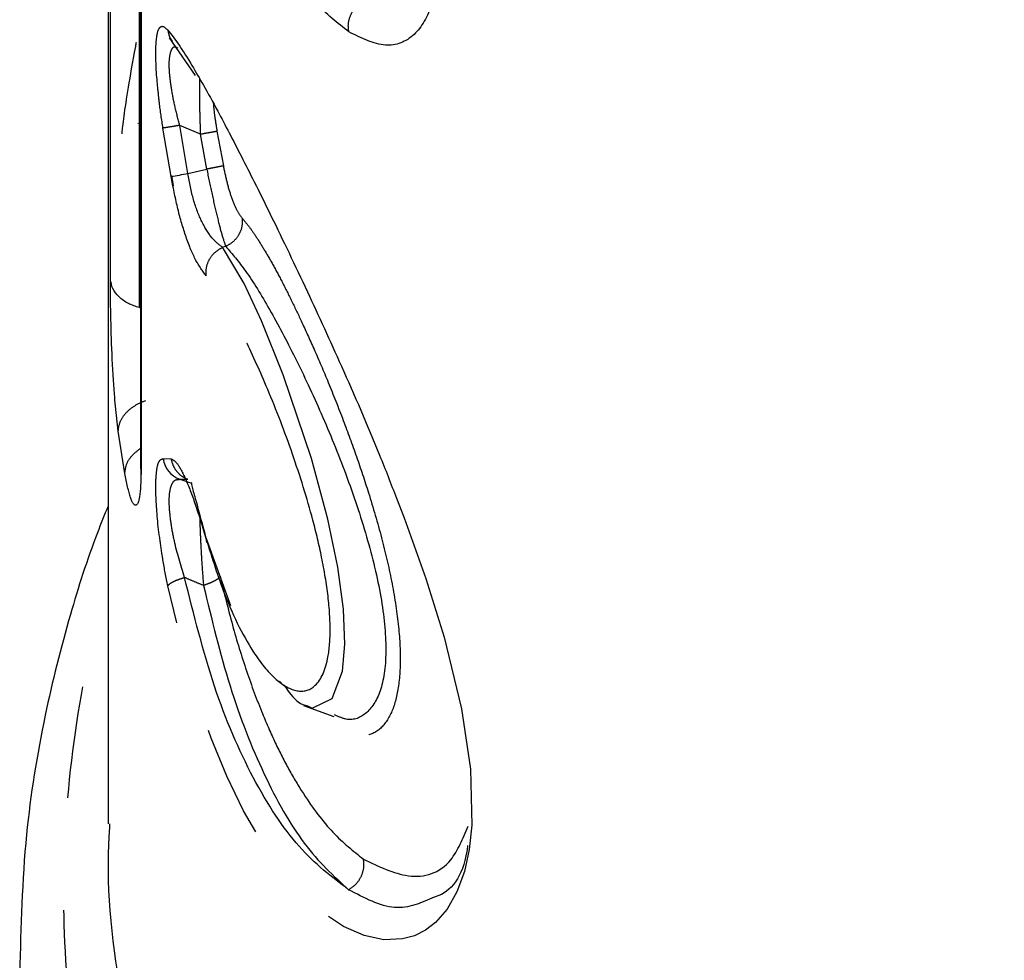
# Model space of a CAD drawing. Extents: x 8 to 407, y 14 to 251.
# Drawn here: x 220 to 231, y 171 to 181 of the extents above; entities that cross this region are included whole.
import ezdxf

# ---------------------------------------------------------------- set-up
doc = ezdxf.new("R2010")
doc.units = 0
doc.linetypes.add('PHANTOM', pattern=[12.7, 6.35, -1.27, 1.27, -1.27, 1.27, -1.27])
doc.layers.get('0').update_dxf_attribs({"linetype": 'CONTINUOUS'})

msp = doc.modelspace()

# ---------------------------------------------------------------- linework, layer by layer
at = {"color": 7, "linetype": 'CONTINUOUS'}
for p, q in [((220.688, 184.731), (220.688, 180.677)), ((220.713, 178.295), (220.713, 184.177)), ((221.053, 181.942), (221.053, 176.2)), ((221.378, 181.034), (221.671, 180.607)), ((221.027, 180.065), (221.029, 180.07)), ((220.686, 179.815), (220.686, 172.135)), ((221.404, 179.474), (221.422, 179.359)), ((221.791, 175.378), (222.071, 174.607)), ((222.626, 173.751), (222.672, 173.702)), ((222.9, 173.475), (223.242, 173.351))]:
    msp.add_line(p, q, dxfattribs=at)
at = {"color": 8, "linetype": 'PHANTOM'}
for p, q in [((221.041, 177.979), (221.041, 182.34)), ((221.061, 181.881), (221.061, 176.139)), ((221.4, 179.464), (221.308, 180.012)), ((221.731, 179.944), (221.498, 180.043)), ((221.589, 179.496), (221.498, 180.043)), ((221.919, 179.978), (221.991, 179.583)), ((221.803, 179.547), (221.731, 179.944)), ((221.589, 179.496), (221.803, 179.547)), ((222.018, 178.671), (221.983, 178.662)), ((221.041, 177.979), (221.053, 177.979)), ((220.801, 176.579), (220.772, 176.864)), ((220.876, 176.101), (220.801, 176.579)), ((221.061, 176.139), (221.059, 176.2)), ((221.308, 176.269), (221.4, 176.267)), ((221.498, 176.035), (221.589, 176.036)), ((221.498, 176.035), (221.63, 175.99))]:
    msp.add_line(p, q, dxfattribs=at)
at = {"color": 8, "linetype": 'PHANTOM', "flags": 128}
for points in [[(222.943, 173.47), (222.998, 173.445), (223.224, 173.552), (223.339, 173.864), (223.366, 174.17), (223.351, 174.565), (223.287, 175.042), (223.174, 175.583), (222.987, 176.272), (222.669, 177.217), (222.424, 177.83), (222.228, 178.253), (221.983, 178.662), (221.983, 178.662)], [(223.951, 175.822), (224.039, 175.598), (224.284, 174.912), (224.49, 174.248), (224.688, 173.435), (224.789, 172.755), (224.803, 172.12), (224.773, 171.843), (224.719, 171.595), (224.635, 171.363), (224.526, 171.17), (224.391, 171.017), (224.278, 170.93), (224.154, 170.868), (224.019, 170.831), (223.807, 170.822), (223.583, 170.869), (223.35, 170.973), (223.141, 171.112), (222.933, 171.292), (222.674, 171.579), (222.426, 171.929), (222.221, 172.281), (222.03, 172.673), (221.852, 173.104), (221.581, 173.932), (221.363, 174.828), (221.363, 174.828)]]:
    msp.add_lwpolyline(points, dxfattribs=at)
at = {"color": 7, "linetype": 'CONTINUOUS'}
for centre, radius, start, end in [((212.081, 234.488), 55.807, 279.6119, 279.8088), ((221.604, 176.315), 0.299, 188.7466, 249.3271)]:
    msp.add_arc(centre, radius, start, end, dxfattribs=at)
at = {"color": 8, "linetype": 'PHANTOM'}
for points, knots in [([(223.411, 185.353), (223.553, 185.039), (223.829, 184.429), (224.161, 183.491), (224.371, 182.647), (224.441, 181.934), (224.37, 181.382), (224.161, 181.028), (223.829, 180.896), (223.553, 181.031), (223.411, 181.101)], [0, 0, 0, 0, 0.136788, 0.265696, 0.385652, 0.500032, 0.614417, 0.734349, 0.863242, 1, 1, 1, 1]), ([(223.411, 181.101), (223.284, 181.199), (223.032, 181.396), (222.789, 181.764), (222.669, 181.947)], [0, 0, 0, 0, 0.5036888, 1, 1, 1, 1]), ([(223.411, 181.101), (223.407, 181.133), (223.4, 181.199), (223.432, 181.302), (223.492, 181.393), (223.549, 181.431), (223.577, 181.45)], [0, 0, 0, 0, 0.242114, 0.499988, 0.757869, 1, 1, 1, 1]), ([(221.228, 180.939), (221.231, 180.985), (221.238, 181.078), (221.265, 181.152), (221.306, 181.176), (221.343, 181.139), (221.363, 181.12)], [0, 0, 0, 0, 0.224878, 0.455657, 0.720406, 1, 1, 1, 1]), ([(221.363, 181.12), (221.441, 181.019), (221.523, 180.913), (221.63, 180.729), (221.636, 180.719)], [0, 0, 0, 0, 0.943699, 1, 1, 1, 1]), ([(221.363, 181.12), (221.368, 181.092), (221.377, 181.045), (221.404, 181.008), (221.415, 180.992)], [0, 0, 0, 0, 0.595737, 1, 1, 1, 1]), ([(221.498, 180.043), (221.479, 180.113), (221.442, 180.253), (221.402, 180.458), (221.379, 180.644), (221.377, 180.795), (221.397, 180.891), (221.428, 180.944), (221.461, 180.926), (221.475, 180.918)], [0, 0, 0, 0, 0.1545869, 0.3059508, 0.4544787, 0.6014071, 0.7488494, 0.8985934, 1, 1, 1, 1]), ([(220.688, 180.677), (220.688, 180.564), (220.688, 180.339), (220.687, 180.057), (220.685, 179.877), (220.686, 179.82), (220.686, 179.815)], [0, 0, 0, 0, 0.304257, 0.6073, 0.968297, 1, 1, 1, 1]), ([(221.722, 180.573), (221.721, 180.555), (221.719, 180.493), (221.72, 180.354), (221.723, 180.161), (221.728, 180.018), (221.731, 179.944)], [0, 0, 0, 0, 0.116684, 0.391318, 0.686098, 1, 1, 1, 1]), ([(221.308, 180.012), (221.293, 180.109), (221.269, 180.266), (221.255, 180.414), (221.249, 180.47)], [0, 0, 0, 0, 0.617648, 1, 1, 1, 1]), ([(221.877, 180.295), (221.878, 180.288), (221.881, 180.239), (221.894, 180.13), (221.911, 180.03), (221.919, 179.978)], [0, 0, 0, 0, 0.076955, 0.525596, 1, 1, 1, 1]), ([(221.498, 180.043), (221.475, 180.039), (221.427, 180.031), (221.369, 180.022), (221.326, 180.015), (221.314, 180.013), (221.308, 180.012)], [0, 0, 0, 0, 0.245562, 0.500002, 0.754442, 1, 1, 1, 1]), ([(221.731, 179.944), (221.754, 179.948), (221.801, 179.957), (221.858, 179.967), (221.901, 179.975), (221.913, 179.977), (221.919, 179.978)], [0, 0, 0, 0, 0.246811, 0.501528, 0.755437, 1, 1, 1, 1]), ([(221.991, 179.583), (221.985, 179.582), (221.972, 179.58), (221.931, 179.572), (221.874, 179.561), (221.827, 179.552), (221.803, 179.547)], [0, 0, 0, 0, 0.238169, 0.489588, 0.746482, 1, 1, 1, 1]), ([(221.803, 179.547), (221.822, 179.456), (221.86, 179.27), (221.918, 179.019), (221.973, 178.802), (222.002, 178.716), (222.018, 178.671)], [0, 0, 0, 0, 0.236439, 0.478391, 0.724193, 1, 1, 1, 1]), ([(221.991, 179.583), (222.004, 179.519), (222.031, 179.389), (222.084, 179.215), (222.144, 179.07), (222.183, 179.018), (222.203, 178.992)], [0, 0, 0, 0, 0.2324736, 0.469002, 0.7275534, 1, 1, 1, 1]), ([(221.798, 178.339), (221.757, 178.393), (221.678, 178.497), (221.564, 178.778), (221.469, 179.106), (221.422, 179.346), (221.4, 179.464)], [0, 0, 0, 0, 0.2874923, 0.5439249, 0.7762789, 1, 1, 1, 1]), ([(221.983, 178.662), (221.942, 178.693), (221.862, 178.754), (221.747, 178.939), (221.647, 179.191), (221.608, 179.395), (221.589, 179.496)], [0, 0, 0, 0, 0.257645, 0.509822, 0.756339, 1, 1, 1, 1]), ([(222.203, 178.992), (222.204, 178.961), (222.207, 178.896), (222.169, 178.801), (222.105, 178.72), (222.046, 178.687), (222.018, 178.671)], [0, 0, 0, 0, 0.242803, 0.499994, 0.757192, 1, 1, 1, 1]), ([(222.203, 178.992), (222.228, 178.962), (222.279, 178.902), (222.363, 178.782), (222.452, 178.64), (222.549, 178.472), (222.652, 178.28), (222.76, 178.065), (222.882, 177.81), (223.022, 177.501), (223.183, 177.125), (223.345, 176.716), (223.499, 176.296), (223.647, 175.85), (223.786, 175.373), (223.904, 174.868), (223.979, 174.388), (224.002, 173.956), (223.969, 173.6), (223.878, 173.331), (223.734, 173.162), (223.54, 173.109), (223.314, 173.192), (223.147, 173.303), (223.064, 173.414), (223.063, 173.416)], [0, 0, 0, 0, 0.028688, 0.057232, 0.08588, 0.114874, 0.145297, 0.175723, 0.206413, 0.245424, 0.288451, 0.33501, 0.377648, 0.419814, 0.472176, 0.523889, 0.579427, 0.634041, 0.689224, 0.745172, 0.805448, 0.86727, 0.932738, 0.998919, 1, 1, 1, 1]), ([(221.798, 178.339), (221.797, 178.37), (221.794, 178.435), (221.831, 178.53), (221.895, 178.612), (221.954, 178.646), (221.983, 178.662)], [0, 0, 0, 0, 0.242738, 0.49999, 0.757244, 1, 1, 1, 1]), ([(222.018, 178.671), (222.091, 178.587), (222.239, 178.419), (222.511, 177.973), (222.803, 177.425), (223.102, 176.787), (223.384, 176.096), (223.624, 175.382), (223.79, 174.692), (223.85, 174.087), (223.791, 173.63), (223.625, 173.37), (223.432, 173.286), (223.293, 173.349), (223.248, 173.369)], [0, 0, 0, 0, 0.086372, 0.173135, 0.260245, 0.347596, 0.435042, 0.522454, 0.60972, 0.696841, 0.783957, 0.871257, 0.958747, 1, 1, 1, 1]), ([(221.798, 175.353), (221.864, 175.141), (222.026, 174.627), (222.309, 174.081), (222.594, 173.741), (222.83, 173.612), (223.045, 173.664), (223.173, 173.919), (223.209, 174.306), (223.184, 174.701), (223.113, 175.132), (222.983, 175.677), (222.777, 176.338), (222.507, 177.038), (222.258, 177.586), (222.015, 178.054), (221.88, 178.232), (221.798, 178.339)], [0, 0, 0, 0, 0.068578, 0.166923, 0.232903, 0.300838, 0.366967, 0.448475, 0.49768, 0.546933, 0.595519, 0.638988, 0.714861, 0.793623, 0.86162, 0.916811, 1, 1, 1, 1]), ([(220.801, 176.579), (220.805, 176.614), (220.814, 176.684), (220.88, 176.785), (220.981, 176.872), (221.069, 176.91), (221.112, 176.928)], [0, 0, 0, 0, 0.243462, 0.498685, 0.754608, 1, 1, 1, 1]), ([(220.876, 176.101), (220.88, 176.135), (220.889, 176.206), (220.951, 176.307), (221.02, 176.36), (221.053, 176.386)], [0, 0, 0, 0, 0.3337065, 0.6826191, 1, 1, 1, 1]), ([(221.228, 176.026), (221.231, 176.072), (221.238, 176.17), (221.265, 176.255), (221.293, 176.264), (221.308, 176.269)], [0, 0, 0, 0, 0.300614, 0.640769, 1, 1, 1, 1]), ([(221.4, 176.267), (221.422, 176.255), (221.468, 176.231), (221.564, 176.047), (221.678, 175.754), (221.756, 175.492), (221.798, 175.353)], [0, 0, 0, 0, 0.2224224, 0.4549955, 0.7110138, 1, 1, 1, 1]), ([(221.4, 176.267), (221.406, 176.241), (221.419, 176.189), (221.463, 176.121), (221.52, 176.067), (221.566, 176.046), (221.589, 176.036)], [0, 0, 0, 0, 0.253335, 0.510308, 0.761858, 1, 1, 1, 1]), ([(221.061, 176.139), (221.057, 176.028), (221.051, 175.813), (221.003, 175.712), (220.939, 175.795), (220.897, 175.998), (220.876, 176.101)], [0, 0, 0, 0, 0.262549, 0.511483, 0.752428, 1, 1, 1, 1]), ([(221.552, 174.924), (221.51, 175.061), (221.447, 175.266), (221.396, 175.543), (221.377, 175.729), (221.379, 175.878), (221.402, 175.979), (221.442, 176.034), (221.479, 176.034), (221.498, 176.035)], [0, 0, 0, 0, 0.254561, 0.378799, 0.501132, 0.623006, 0.746189, 0.871786, 1, 1, 1, 1]), ([(221.723, 175.637), (221.723, 175.628), (221.724, 175.576), (221.728, 175.454), (221.736, 175.27), (221.749, 175.056), (221.76, 174.91), (221.766, 174.834)], [0, 0, 0, 0, 0.04547, 0.252173, 0.481149, 0.730742, 1, 1, 1, 1]), ([(221.363, 174.828), (221.343, 174.926), (221.309, 175.097), (221.285, 175.272), (221.275, 175.347)], [0, 0, 0, 0, 0.573217, 1, 1, 1, 1]), ([(245.72, 153.313), (244.667, 153.338), (242.614, 153.388), (239.657, 153.786), (236.931, 154.37), (234.456, 155.121), (232.239, 155.991), (230.28, 156.945), (228.571, 157.949), (226.956, 159.072), (225.487, 160.296), (224.206, 161.588), (223.391, 162.575), (222.895, 163.251), (222.623, 163.646), (222.381, 164.021), (222.166, 164.373), (221.976, 164.704), (221.809, 165.01), (221.663, 165.293), (221.335, 165.961), (220.874, 167.081), (220.415, 168.728), (220.181, 170.422), (220.174, 172.136), (220.331, 173.374), (220.506, 174.201), (220.593, 174.563), (220.658, 174.794), (220.686, 174.893)], [0, 0, 0, 0, 0.069934, 0.13641, 0.199427, 0.258984, 0.315081, 0.367717, 0.416892, 0.462605, 0.518161, 0.567564, 0.610812, 0.625445, 0.639213, 0.652114, 0.664149, 0.675318, 0.685622, 0.695058, 0.703629, 0.752068, 0.804588, 0.861189, 0.911894, 0.965479, 0.977909, 0.990484, 1, 1, 1, 1]), ([(221.363, 174.828), (221.368, 174.835), (221.379, 174.85), (221.421, 174.876), (221.479, 174.901), (221.528, 174.916), (221.552, 174.924)], [0, 0, 0, 0, 0.24526, 0.499994, 0.75474, 1, 1, 1, 1]), ([(223.408, 171.389), (223.219, 171.532), (222.84, 171.819), (222.318, 172.621), (221.869, 173.653), (221.658, 174.5), (221.552, 174.924)], [0, 0, 0, 0, 0.250024, 0.500105, 0.750109, 1, 1, 1, 1]), ([(221.766, 174.834), (221.73, 174.848), (221.659, 174.878), (221.588, 174.908), (221.552, 174.924)], [0, 0, 0, 0, 0.500029, 1, 1, 1, 1]), ([(221.954, 174.938), (221.949, 174.93), (221.939, 174.914), (221.898, 174.887), (221.84, 174.859), (221.791, 174.842), (221.766, 174.834)], [0, 0, 0, 0, 0.237228, 0.4889054, 0.746438, 1, 1, 1, 1]), ([(221.954, 174.938), (222, 174.751), (222.09, 174.379), (222.251, 173.857), (222.416, 173.415), (222.578, 173.046), (222.733, 172.743), (222.948, 172.385), (223.23, 172.008), (223.461, 171.827), (223.577, 171.736)], [0, 0, 0, 0, 0.121242, 0.241988, 0.364164, 0.45549, 0.546925, 0.639184, 0.819048, 1, 1, 1, 1]), ([(221.766, 174.834), (221.861, 174.444), (222.053, 173.655), (222.445, 172.662), (222.906, 171.849), (223.239, 171.544), (223.408, 171.389)], [0, 0, 0, 0, 0.2402082, 0.4868644, 0.7400769, 1, 1, 1, 1]), ([(220.704, 172.134), (220.698, 172.035), (220.656, 171.327), (220.837, 170.01), (221.259, 168.212), (221.966, 166.453), (222.922, 164.75), (224.129, 163.119), (225.567, 161.587), (227.222, 160.17), (229.074, 158.881), (231.105, 157.736), (233.291, 156.746), (235.609, 155.922), (238.034, 155.272), (240.539, 154.806), (243.099, 154.512), (244.824, 154.475), (245.686, 154.457)], [0, 0, 0, 0, 0.010708, 0.076635, 0.142284, 0.207656, 0.273858, 0.340028, 0.406167, 0.472275, 0.53835, 0.604395, 0.670408, 0.736389, 0.802339, 0.868258, 0.934145, 1, 1, 1, 1]), ([(223.577, 171.736), (223.748, 171.653), (224.109, 171.477), (224.552, 171.605), (224.702, 171.968), (224.761, 172.108)], [0, 0, 0, 0, 0.3566846, 0.7500706, 1, 1, 1, 1]), ([(223.408, 171.389), (223.436, 171.408), (223.494, 171.445), (223.555, 171.535), (223.587, 171.638), (223.58, 171.704), (223.577, 171.736)], [0, 0, 0, 0, 0.24217, 0.499994, 0.757822, 1, 1, 1, 1]), ([(224.379, 171.306), (224.234, 171.24), (223.94, 171.107), (223.586, 171.295), (223.408, 171.389)], [0, 0, 0, 0, 0.494671, 1, 1, 1, 1])]:
    msp.add_open_spline(points, degree=3, knots=knots, dxfattribs=at)
at = {"color": 7, "linetype": 'CONTINUOUS'}
for points, knots in [([(221.004, 180.982), (221.001, 180.967), (220.962, 180.761), (220.911, 180.46), (220.859, 180.126), (220.839, 179.95), (220.842, 179.948), (220.843, 179.947)], [0, 0, 0, 0, 0.021921, 0.292469, 0.560752, 0.826351, 1, 1, 1, 1]), ([(221.249, 180.47), (221.246, 180.501), (221.235, 180.609), (221.226, 180.776), (221.227, 180.885), (221.228, 180.939)], [0, 0, 0, 0, 0.164644, 0.585911, 1, 1, 1, 1]), ([(221.636, 180.719), (221.679, 180.648), (221.769, 180.496), (221.912, 180.234), (222.057, 179.96), (222.195, 179.692), (222.353, 179.379), (222.533, 179.016), (222.734, 178.6), (222.999, 178.041), (223.345, 177.284), (223.69, 176.491), (223.888, 175.984), (223.951, 175.822)], [0, 0, 0, 0, 0.074003, 0.158905, 0.222399, 0.2861, 0.350312, 0.43217, 0.514192, 0.596977, 0.747391, 0.919029, 1, 1, 1, 1]), ([(220.772, 176.864), (220.767, 176.909), (220.749, 177.078), (220.73, 177.453), (220.715, 177.923), (220.714, 178.168), (220.713, 178.295)], [0, 0, 0, 0, 0.108075, 0.404695, 0.693211, 1, 1, 1, 1]), ([(221.041, 177.979), (220.998, 177.993), (220.909, 178.022), (220.805, 178.098), (220.732, 178.192), (220.719, 178.261), (220.713, 178.295)], [0, 0, 0, 0, 0.243246, 0.498252, 0.754183, 1, 1, 1, 1]), ([(221.054, 176.232), (221.055, 176.2), (221.055, 176.139), (221.057, 176.09), (221.058, 176.069), (221.064, 176.073), (221.064, 176.073)], [0, 0, 0, 0, 0.364748, 0.69609, 0.996609, 1, 1, 1, 1]), ([(221.275, 175.347), (221.272, 175.367), (221.256, 175.47), (221.24, 175.647), (221.226, 175.862), (221.227, 175.972), (221.228, 176.026)], [0, 0, 0, 0, 0.076291, 0.391414, 0.698669, 1, 1, 1, 1]), ([(221.627, 176.003), (221.63, 175.987), (221.636, 175.951), (221.678, 175.801), (221.737, 175.587), (221.784, 175.409), (221.807, 175.318)], [0, 0, 0, 0, 0.198633, 0.454932, 0.722913, 1, 1, 1, 1]), ([(220.686, 175.731), (220.645, 175.631), (220.481, 175.226), (220.229, 174.438), (219.943, 173.3), (219.724, 171.946), (219.699, 170.97), (219.686, 170.448)], [0, 0, 0, 0, 0.059141, 0.237161, 0.453311, 0.707603, 1, 1, 1, 1]), ([(221.798, 175.353), (221.795, 175.342), (221.791, 175.328), (221.809, 175.32), (221.814, 175.318)], [0, 0, 0, 0, 0.708098, 1, 1, 1, 1]), ([(222.676, 173.706), (222.731, 173.63), (222.824, 173.502), (222.908, 173.479), (222.943, 173.47)], [0, 0, 0, 0, 0.590987, 1, 1, 1, 1]), ([(224.756, 171.888), (224.753, 171.866), (224.711, 171.55), (224.558, 171.351), (224.387, 171.308), (224.379, 171.306)], [0, 0, 0, 0, 0.066766, 0.96035, 1, 1, 1, 1])]:
    msp.add_open_spline(points, degree=3, knots=knots, dxfattribs=at)

doc.saveas('drawing.dxf')
